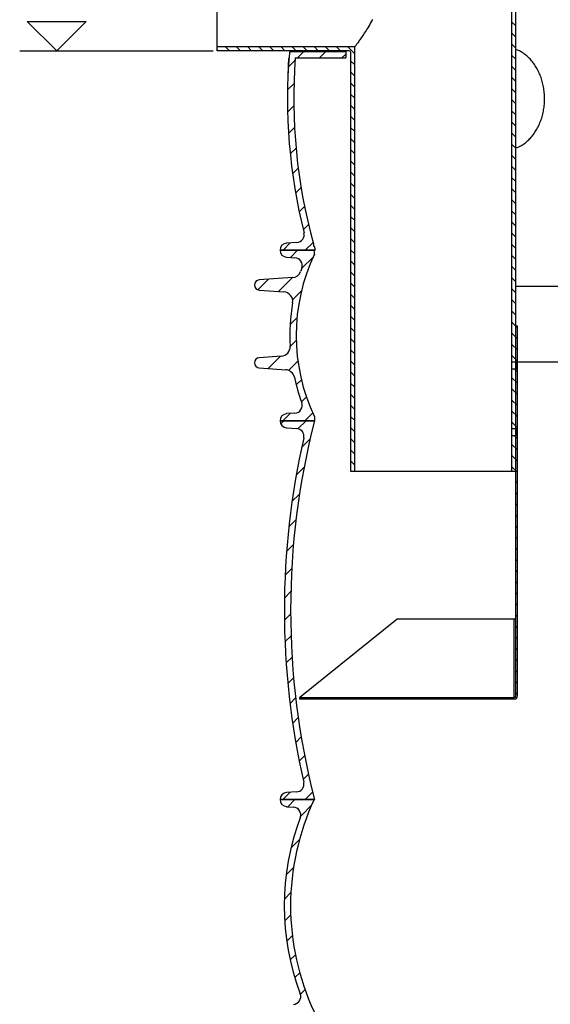
# Model space of a CAD drawing. Units: millimetres. Extents: x 3557 to 23212, y -4039 to 8803.
# Drawn here: x 5139 to 5814, y 2188 to 3441 of the extents above; entities that cross this region are included whole.
import ezdxf

# ---------------------------------------------------------------- set-up
doc = ezdxf.new("R2010")
doc.units = ezdxf.units.MM
doc.layers.add('kote', color=152, linetype='Continuous')

msp = doc.modelspace()

# ---------------------------------------------------------------- linework, layer by layer
at = {"linetype": 'Continuous'}
for p, q in [((5765.2, 3005.4), (5765.2, 3600.9)), ((5770.2, 2580.1), (5770.2, 3600.9)), ((5390.2, 3400.9), (5390.2, 3560.9)), ((5770.2, 3432.5), (5765.2, 3437.5)), ((5770.2, 3418.3), (5765.2, 3423.3)), ((5567, 3408.3), (5566, 3407)), ((5567.9, 3409.6), (5567, 3408.3)), ((5569, 3411.1), (5567.9, 3409.6)), ((5570.3, 3412.9), (5569, 3411.1)), ((5770.2, 3404.2), (5765.2, 3409.2)), ((5565.2, 3405.9), (5390.2, 3405.9)), ((5391.6, 3400.9), (5390.2, 3402.4)), ((5558.2, 3400.9), (5390.2, 3400.9)), ((5405.8, 3400.9), (5400.8, 3405.9)), ((5419.9, 3400.9), (5414.9, 3405.9)), ((5434.1, 3400.9), (5429.1, 3405.9)), ((5448.2, 3400.9), (5443.2, 3405.9)), ((5462.4, 3400.9), (5457.4, 3405.9)), ((5476.5, 3400.9), (5471.5, 3405.9)), ((5482.7, 3400.9), (5482.1, 3398.3)), ((5484.1, 3399.9), (5484.3, 3400.9)), ((5484.1, 3399.9), (5553.8, 3399.9)), ((5490.6, 3400.9), (5485.6, 3405.9)), ((5492.3, 3391.9), (5500.3, 3399.9)), ((5504.8, 3400.9), (5499.8, 3405.9)), ((5518.9, 3400.9), (5513.9, 3405.9)), ((5520.6, 3391.9), (5528.6, 3399.9)), ((5533.1, 3400.9), (5528.1, 3405.9)), ((5547.2, 3400.9), (5542.2, 3405.9)), ((5548.9, 3391.9), (5553.8, 3396.8)), ((5553.8, 3400.9), (5553.8, 3391.9)), ((5565.2, 3397.1), (5556.3, 3405.9)), ((5560.2, 2865.9), (5560.2, 3398.9)), ((5566, 3407), (5565.2, 3405.9)), ((5565.2, 2865.9), (5565.2, 3405.9)), ((5770.2, 3390.1), (5765.2, 3395.1)), ((5480.6, 3383.2), (5480.5, 3380)), ((5480.7, 3386.2), (5480.6, 3383.2)), ((5480.6, 3383.2), (5481, 3383.2)), ((5480.8, 3386.6), (5480.7, 3386.2)), ((5480.7, 3386.2), (5481.2, 3386.2)), ((5480.8, 3386.6), (5481.2, 3386.6)), ((5481, 3390.2), (5480.9, 3389.6)), ((5480.9, 3389.6), (5481.5, 3389.6)), ((5480.9, 3380.4), (5489.4, 3389)), ((5481.1, 3390.8), (5481, 3390.2)), ((5481.3, 3391.4), (5481.1, 3390.8)), ((5481.3, 3391.4), (5481.6, 3391.4)), ((5489.6, 3391.9), (5553.8, 3391.9)), ((5565.2, 3382.9), (5560.2, 3387.9)), ((5480.4, 3374.6), (5480.3, 3374.5)), ((5480.3, 3374.5), (5480.3, 3374.5)), ((5480.3, 3374.5), (5480.3, 3374.4)), ((5480.3, 3374.4), (5480.3, 3371.6)), ((5480.3, 3374.4), (5480.5, 3374.4)), ((5480.3, 3371.6), (5480.4, 3371.6)), ((5480.5, 3376.2), (5480.4, 3375.8)), ((5480.4, 3375.8), (5480.4, 3375.5)), ((5480.4, 3375.5), (5480.4, 3375.4)), ((5480.4, 3375.4), (5480.4, 3375.3)), ((5480.4, 3375.3), (5480.4, 3375.2)), ((5480.4, 3375.2), (5480.4, 3375.1)), ((5480.4, 3375), (5480.6, 3375)), ((5480.4, 3374.9), (5480.4, 3374.9)), ((5480.4, 3374.9), (5480.4, 3374.9)), ((5480.4, 3374.8), (5480.4, 3374.8)), ((5480.4, 3374.8), (5480.4, 3374.8)), ((5480.4, 3374.8), (5480.4, 3374.8)), ((5480.4, 3374.8), (5480.4, 3374.7)), ((5480.4, 3374.7), (5480.4, 3374.7)), ((5480.4, 3374.7), (5480.4, 3374.7)), ((5480.4, 3374.7), (5480.4, 3374.6)), ((5480.5, 3380), (5480.5, 3377.5)), ((5480.5, 3377.5), (5480.5, 3376.2)), ((5480.5, 3376.3), (5480.6, 3376.3)), ((5565.2, 3368.8), (5560.2, 3373.8)), ((5770.2, 3375.9), (5765.2, 3380.9)), ((5479.8, 3351.1), (5488, 3359.2)), ((5565.2, 3354.6), (5560.2, 3359.6)), ((5770.2, 3361.8), (5765.2, 3366.8)), ((5565.2, 3340.5), (5560.2, 3345.5)), ((5770.2, 3347.6), (5765.2, 3352.6)), ((5770.2, 3333.5), (5765.2, 3338.5)), ((5479.9, 3322.9), (5487.7, 3330.7)), ((5565.2, 3326.4), (5560.2, 3331.4)), ((5770.2, 3319.3), (5765.2, 3324.3)), ((5565.2, 3312.2), (5560.2, 3317.2)), ((5770.2, 3305.2), (5765.2, 3310.2)), ((5481.1, 3295.8), (5488.6, 3303.4)), ((5565.2, 3298.1), (5560.2, 3303.1)), ((5770.2, 3291.1), (5765.2, 3296.1)), ((5565.2, 3283.9), (5560.2, 3288.9)), ((5770.2, 3276.9), (5765.2, 3281.9)), ((5483.2, 3269.7), (5490.6, 3277)), ((5565.2, 3269.8), (5560.2, 3274.8)), ((5565.2, 3255.6), (5560.2, 3260.6)), ((5770.2, 3262.8), (5765.2, 3267.8)), ((5486.2, 3244.4), (5493.4, 3251.5)), ((5565.2, 3241.5), (5560.2, 3246.5)), ((5770.2, 3248.6), (5765.2, 3253.6)), ((5565.2, 3227.4), (5560.2, 3232.4)), ((5770.2, 3234.5), (5765.2, 3239.5)), ((5490, 3219.9), (5497, 3226.9)), ((5770.2, 3220.3), (5765.2, 3225.3)), ((5565.2, 3213.2), (5560.2, 3218.2)), ((5770.2, 3206.2), (5765.2, 3211.2)), ((5494.6, 3196.2), (5501.4, 3203)), ((5565.2, 3199.1), (5560.2, 3204.1)), ((5770.2, 3192.1), (5765.2, 3197.1)), ((5565.2, 3184.9), (5560.2, 3189.9)), ((5770.2, 3177.9), (5765.2, 3182.9)), ((5499.8, 3173.1), (5506.5, 3179.8)), ((5565.2, 3170.8), (5560.2, 3175.8)), ((5491.6, 3157.1), (5478.6, 3156.3)), ((5502.3, 3147.3), (5512.2, 3157.2)), ((5565.2, 3156.6), (5560.2, 3161.6)), ((5770.2, 3163.8), (5765.2, 3168.8)), ((5515, 3147.3), (5470.2, 3147.3)), ((5470.2, 3147.3), (5514.1, 3147.3)), ((5474, 3147.3), (5483.3, 3156.6)), ((5483.4, 3138), (5492.6, 3147.3)), ((5512.8, 3155.3), (5512.8, 3151.9)), ((5513.6, 3152.3), (5512.8, 3151.9)), ((5514.1, 3142.2), (5514.1, 3147.3)), ((5565.2, 3142.5), (5560.2, 3147.5)), ((5770.2, 3149.6), (5765.2, 3154.6)), ((5478.6, 3138.3), (5489.1, 3137.7)), ((5497.8, 3124.2), (5512.6, 3138.9)), ((5565.2, 3128.4), (5560.2, 3133.4)), ((5770.2, 3135.5), (5765.2, 3140.5)), ((5497.9, 3124.2), (5496.5, 3120.4)), ((5565.2, 3114.2), (5560.2, 3119.2)), ((5770.2, 3121.4), (5765.2, 3126.4)), ((5442.1, 3096.8), (5455.6, 3110.2)), ((5486, 3112.4), (5443.7, 3109.4)), ((5468.4, 3094.7), (5486, 3112.4)), ((5770.2, 3107.2), (5765.2, 3112.2)), ((5443.7, 3096.4), (5475.2, 3094.2)), ((5486.2, 3084.2), (5497.5, 3095.6)), ((5565.2, 3100.1), (5560.2, 3105.1)), ((5770.2, 3093.1), (5765.2, 3098.1)), ((5770.2, 3101.3), (6167.9, 3101.3)), ((5565.2, 3085.9), (5560.2, 3090.9)), ((5770.2, 3078.9), (5765.2, 3083.9)), ((5565.2, 3071.8), (5560.2, 3076.8)), ((5770.2, 3064.8), (5765.2, 3069.8)), ((5483.1, 3052.9), (5491.8, 3061.6)), ((5565.2, 3057.7), (5560.2, 3062.7)), ((5565.2, 3043.5), (5560.2, 3048.5)), ((5772.2, 3048.6), (5765.2, 3055.6)), ((5770.2, 3050.9), (5772.2, 3050.9)), ((5772.2, 2580.1), (5772.2, 3050.9)), ((5483.1, 3024.6), (5490.8, 3032.3)), ((5565.2, 3029.4), (5560.2, 3034.4)), ((5772.2, 3034.5), (5765.2, 3041.5)), ((5565.2, 3015.2), (5560.2, 3020.2)), ((5772.2, 3020.4), (5765.2, 3027.4)), ((5471.9, 3012.4), (5443.7, 3010.5)), ((5455.2, 2996.7), (5470.9, 3012.4)), ((5772.2, 3006.2), (5765.2, 3013.2)), ((5443.7, 2997.5), (5477.5, 2995.1)), ((5481.1, 2994.3), (5492.9, 3006.1)), ((5565.2, 3001.1), (5560.2, 3006.1)), ((5765.1, 3004.7), (5765.2, 3005.2)), ((5765.1, 3004.2), (5765.1, 3004.7)), ((5765.1, 3003.7), (5765.1, 3004.2)), ((5765.1, 3003.1), (5765.1, 3003.7)), ((5765.1, 3002.6), (5765.1, 3003.1)), ((5765.1, 3002.1), (5765.1, 3002.6)), ((5765.1, 3001.6), (5765.1, 3002.1)), ((5765.1, 3001.1), (5765.1, 3001.6)), ((5765.1, 3000.6), (5765.1, 3001.1)), ((5765.1, 3000.1), (5765.1, 3000.6)), ((5765.1, 2999.6), (5765.1, 3000.1)), ((5765.1, 2998.5), (5765.1, 2998.9)), ((5765.1, 2997.9), (5765.1, 2998.5)), ((5765.1, 2997.4), (5765.1, 2997.9)), ((5765.2, 2996.8), (5765.1, 2997.4)), ((5765.2, 3005.2), (5765.2, 3005.4)), ((5765.2, 3005.4), (5772.2, 3005.4)), ((5765.2, 2996.4), (5765.2, 2996.8)), ((5765.2, 2920.4), (5765.2, 2996.4)), ((5765.2, 2996.4), (5772.2, 2996.4)), ((5772.2, 2992.1), (5767.9, 2996.4)), ((5770.2, 3005), (5770.1, 3004.6)), ((5770.1, 3004.6), (5770.1, 3004.1)), ((5770.1, 3004.1), (5770.1, 3003.5)), ((5770.1, 3003.5), (5770.1, 3002.8)), ((5770.1, 3002.8), (5770.1, 3002.4)), ((5770.1, 3002.4), (5770.1, 3001.9)), ((5770.1, 3001.9), (5770.1, 3001.4)), ((5770.1, 3001.4), (5770.1, 3000.9)), ((5770.1, 3000.9), (5770.1, 3000.4)), ((5770.1, 2999.6), (5770.1, 2999.2)), ((5770.1, 2999.2), (5770.1, 2998.5)), ((5770.1, 2998.5), (5770.1, 2997.9)), ((5770.1, 2997.9), (5770.1, 2997.4)), ((5770.1, 2997.4), (5770.2, 2996.8)), ((5770.2, 3005.4), (5770.2, 3005)), ((5770.2, 2996.8), (5770.2, 2996.4)), ((5772.2, 3005.3), (6170.7, 3005.3)), ((5490.8, 2975.8), (5497.4, 2982.4)), ((5565.2, 2986.9), (5560.2, 2991.9)), ((5772.2, 2977.9), (5765.2, 2984.9)), ((5565.2, 2972.8), (5560.2, 2977.8)), ((5772.2, 2963.8), (5765.2, 2970.8)), ((5497.6, 2954.2), (5503.8, 2960.5)), ((5565.2, 2958.7), (5560.2, 2963.7)), ((5772.2, 2949.6), (5765.2, 2956.6)), ((5565.2, 2944.5), (5560.2, 2949.5)), ((5473.6, 2930.3), (5482.9, 2939.5)), ((5489.1, 2939.9), (5478.6, 2939.3)), ((5501.9, 2930.3), (5511.9, 2940.2)), ((5514.1, 2935.4), (5514.1, 2930.3)), ((5565.2, 2930.4), (5560.2, 2935.4)), ((5772.2, 2935.5), (5765.2, 2942.5)), ((5514.1, 2930.3), (5470.2, 2930.3)), ((5470.2, 2930.3), (5513.9, 2930.3)), ((5471.1, 2926.3), (5475.1, 2930.3)), ((5478.6, 2921.3), (5491.3, 2920.5)), ((5493.3, 2920.2), (5503.4, 2930.3)), ((5565.2, 2916.2), (5560.2, 2921.2)), ((5765.1, 2919.6), (5765.2, 2920)), ((5765.1, 2919.1), (5765.1, 2919.6)), ((5765.1, 2918.5), (5765.1, 2919.1)), ((5772.2, 2921.4), (5765.2, 2928.4)), ((5765.2, 2920), (5765.2, 2920.4)), ((5765.2, 2920.4), (5772.2, 2920.4)), ((5770.2, 2920), (5770.1, 2919.6)), ((5770.1, 2919.6), (5770.1, 2919.1)), ((5770.1, 2919.1), (5770.1, 2918.5)), ((5770.2, 2920.4), (5770.2, 2920)), ((5497.7, 2896.4), (5508.3, 2906.9)), ((5565.2, 2902.1), (5560.2, 2907.1)), ((5765.1, 2917.8), (5765.1, 2918.5)), ((5765.1, 2917.4), (5765.1, 2917.8)), ((5765.1, 2916.9), (5765.1, 2917.4)), ((5765.1, 2916.4), (5765.1, 2916.9)), ((5765.1, 2915.9), (5765.1, 2916.4)), ((5765.1, 2915.4), (5765.1, 2915.9)), ((5765.1, 2914.9), (5765.1, 2915.4)), ((5765.1, 2914.4), (5765.1, 2914.9)), ((5765.1, 2913.9), (5765.1, 2914.4)), ((5765.1, 2913.5), (5765.1, 2913.9)), ((5765.1, 2912.9), (5765.1, 2913.5)), ((5765.1, 2912.4), (5765.1, 2912.9)), ((5765.2, 2911.8), (5765.1, 2912.4)), ((5765.2, 2911.4), (5765.2, 2911.8)), ((5765.2, 2865.9), (5765.2, 2911.4)), ((5765.2, 2911.4), (5772.2, 2911.4)), ((5772.2, 2907.2), (5768, 2911.4)), ((5770.1, 2918.5), (5770.1, 2917.8)), ((5770.1, 2917.8), (5770.1, 2917.4)), ((5770.1, 2917.4), (5770.1, 2916.9)), ((5770.1, 2916.9), (5770.1, 2916.4)), ((5770.1, 2916.4), (5770.1, 2915.9)), ((5770.1, 2915.9), (5770.1, 2915.4)), ((5770.1, 2914.6), (5770.1, 2914.2)), ((5770.1, 2914.2), (5770.1, 2913.5)), ((5770.1, 2913.5), (5770.1, 2912.9)), ((5770.1, 2912.9), (5770.1, 2912.4)), ((5770.1, 2912.4), (5770.2, 2911.8)), ((5770.2, 2911.8), (5770.2, 2911.4)), ((5772.2, 2893.1), (5765.2, 2900.1)), ((5565.2, 2887.9), (5560.2, 2892.9)), ((5772.2, 2878.9), (5765.2, 2885.9)), ((5490.8, 2861.2), (5500.8, 2871.2)), ((5565.2, 2873.8), (5560.2, 2878.8)), ((5772.2, 2864.8), (5765.2, 2871.8)), ((5770.2, 2865.9), (5560.2, 2865.9)), ((5772.2, 2850.7), (5770.2, 2852.7)), ((5485.4, 2827.5), (5494.9, 2837)), ((5772.2, 2836.5), (5770.2, 2838.5)), ((5772.2, 2822.4), (5770.2, 2824.4)), ((5772.2, 2808.2), (5770.2, 2810.2)), ((5481.4, 2795.2), (5490.5, 2804.3)), ((5772.2, 2794.1), (5770.2, 2796.1)), ((5772.2, 2779.9), (5770.2, 2781.9)), ((5478.5, 2764.1), (5487.3, 2772.8)), ((5772.2, 2765.8), (5770.2, 2767.8)), ((5772.2, 2751.7), (5770.2, 2753.7)), ((5476.7, 2733.9), (5485.1, 2742.4)), ((5772.2, 2737.5), (5770.2, 2739.5)), ((5772.2, 2723.4), (5770.2, 2725.4)), ((5475.8, 2704.7), (5484, 2712.9)), ((5772.2, 2709.2), (5770.2, 2711.2)), ((5772.2, 2695.1), (5770.2, 2697.1)), ((5475.8, 2676.4), (5483.7, 2684.4)), ((5772.2, 2680.9), (5770.2, 2682.9)), ((5619.2, 2678), (5495.4, 2578.2)), ((5768.2, 2678), (5619.2, 2678)), ((5768.2, 2578.2), (5768.2, 2678)), ((5772.2, 2666.8), (5770.2, 2668.8)), ((5476.5, 2648.9), (5484.2, 2656.6)), ((5772.2, 2652.7), (5770.2, 2654.7)), ((5772.2, 2638.5), (5770.2, 2640.5)), ((5478, 2622.1), (5485.5, 2629.6)), ((5772.2, 2624.4), (5770.2, 2626.4)), ((5772.2, 2610.2), (5770.2, 2612.2)), ((5480.1, 2595.9), (5487.5, 2603.3)), ((5772.2, 2596.1), (5770.2, 2598.1)), ((5772.2, 2582), (5770.2, 2584)), ((5482.9, 2570.4), (5490.1, 2577.6)), ((5495.2, 2578), (5495.4, 2578.2)), ((5495.2, 2576.1), (5495.2, 2578)), ((5495.2, 2576.1), (5495.2, 2576.1)), ((5768.2, 2576.1), (5495.2, 2576.1)), ((5495.3, 2578.1), (5768.2, 2578.1)), ((5495.4, 2578.2), (5768.2, 2578.2)), ((5509.4, 2576.1), (5507.4, 2578.1)), ((5523.5, 2576.1), (5521.5, 2578.1)), ((5537.6, 2576.1), (5535.6, 2578.1)), ((5551.8, 2576.1), (5549.8, 2578.1)), ((5565.9, 2576.1), (5563.9, 2578.1)), ((5580.1, 2576.1), (5578.1, 2578.1)), ((5594.2, 2576.1), (5592.2, 2578.1)), ((5608.3, 2576.1), (5606.3, 2578.1)), ((5622.5, 2576.1), (5620.5, 2578.1)), ((5636.6, 2576.1), (5634.6, 2578.1)), ((5650.8, 2576.1), (5648.8, 2578.1)), ((5664.9, 2576.1), (5662.9, 2578.1)), ((5679.1, 2576.1), (5677.1, 2578.1)), ((5693.2, 2576.1), (5691.2, 2578.1)), ((5707.3, 2576.1), (5705.3, 2578.1)), ((5721.5, 2576.1), (5719.5, 2578.1)), ((5735.6, 2576.1), (5733.6, 2578.1)), ((5749.8, 2576.1), (5747.8, 2578.1)), ((5763.9, 2576.1), (5761.9, 2578.1)), ((5768.2, 2578.1), (5768.2, 2578.2)), ((5486.3, 2545.5), (5493.3, 2552.6)), ((5490.2, 2521.1), (5497.1, 2528.1)), ((5494.6, 2497.3), (5501.4, 2504.1)), ((5499.6, 2474), (5506.3, 2480.7)), ((5473.9, 2448.3), (5483.2, 2457.6)), ((5491.3, 2458.1), (5478.6, 2457.3)), ((5502.2, 2448.3), (5511.6, 2457.7)), ((5513.9, 2448.3), (5470.2, 2448.3)), ((5470.2, 2448.3), (5513.7, 2448.3)), ((5480.1, 2439.2), (5489.1, 2448.3)), ((5478.6, 2439.3), (5487.3, 2438.7)), ((5496.5, 2427.4), (5510.6, 2441.5)), ((5484.3, 2386.9), (5495, 2397.6)), ((5478.1, 2352.4), (5487.4, 2361.7)), ((5475.8, 2321.8), (5484.1, 2330.1)), ((5476.3, 2294), (5483.9, 2301.6)), ((5478.9, 2268.3), (5485.9, 2275.4)), ((5483.2, 2244.4), (5489.8, 2251)), ((5489.1, 2221.9), (5495.3, 2228.1)), ((5496.2, 2200.8), (5502, 2206.6))]:
    msp.add_line(p, q, dxfattribs=at)
for points in [[(5587.7, 3440.6), (5586.6, 3438.5), (5585.4, 3436.3), (5584.3, 3434.3), (5583.1, 3432.3), (5581.9, 3430.3), (5580.8, 3428.4), (5579.6, 3426.6), (5578.5, 3424.9), (5577.4, 3423.2), (5576.4, 3421.7), (5575.4, 3420.2), (5574.4, 3418.8), (5573.5, 3417.4), (5572.6, 3416.2), (5571.8, 3415), (5571.1, 3413.9), (5570.3, 3412.9)], [(5799, 3374.8), (5798.2, 3376.3), (5797.5, 3377.8), (5796.7, 3379.2), (5795.8, 3380.6), (5795, 3382), (5794.1, 3383.3), (5793.2, 3384.6), (5792.2, 3385.8), (5791.3, 3387.1), (5790.3, 3388.2), (5789.3, 3389.4), (5788.3, 3390.5), (5787.3, 3391.6), (5786.2, 3392.6), (5785.1, 3393.6), (5784.1, 3394.5), (5783, 3395.4), (5781.8, 3396.3), (5780.7, 3397.1), (5779.6, 3397.9), (5778.4, 3398.7), (5777.2, 3399.4), (5776.1, 3400.1), (5774.9, 3400.7), (5773.7, 3401.3), (5772.5, 3401.8), (5771.2, 3402.3), (5770.2, 3402.7)], [(5480.9, 3389.6), (5480.9, 3389.1), (5480.8, 3386.6)], [(5480.4, 3375.1), (5480.4, 3375.1), (5480.4, 3375), (5480.4, 3375), (5480.4, 3375)], [(5480.4, 3375), (5480.4, 3375), (5480.4, 3375), (5480.4, 3375), (5480.4, 3374.9), (5480.4, 3374.9)], [(5480.4, 3374.9), (5480.4, 3374.9), (5480.4, 3374.8)], [(5777.8, 3280.8), (5779, 3281.5), (5780.1, 3282.3), (5781.2, 3283.1), (5782.4, 3284), (5783.5, 3284.9), (5784.6, 3285.8), (5785.7, 3286.8), (5786.7, 3287.8), (5787.8, 3288.8), (5788.8, 3289.9), (5789.8, 3291), (5790.8, 3292.2), (5791.7, 3293.4), (5792.7, 3294.6), (5793.6, 3295.9), (5794.5, 3297.2), (5795.4, 3298.5), (5796.2, 3299.9), (5797, 3301.3), (5797.8, 3302.8), (5798.6, 3304.2), (5799.3, 3305.8), (5800, 3307.3), (5800.7, 3308.9), (5801.4, 3310.4), (5802, 3312.1), (5802.6, 3313.7), (5803.1, 3315.4), (5803.6, 3317.1), (5804.1, 3318.8), (5804.5, 3320.5), (5804.9, 3322.3), (5805.3, 3324), (5805.6, 3325.8), (5805.9, 3327.6), (5806.1, 3329.4), (5806.3, 3331.2), (5806.5, 3333), (5806.6, 3334.9), (5806.7, 3336.7), (5806.8, 3338.5), (5806.8, 3340.4), (5806.8, 3342.2), (5806.7, 3344), (5806.6, 3345.9), (5806.4, 3347.7), (5806.2, 3349.5), (5806, 3351.3), (5805.8, 3353.1), (5805.4, 3354.9), (5805.1, 3356.7), (5804.7, 3358.4), (5804.3, 3360.2), (5803.9, 3361.9), (5803.4, 3363.6), (5802.8, 3365.3), (5802.3, 3366.9), (5801.7, 3368.6), (5801.1, 3370.2), (5800.4, 3371.8), (5799.7, 3373.3), (5799, 3374.8)], [(5770.2, 3277.1), (5770.6, 3277.3), (5771.8, 3277.8), (5773, 3278.3), (5774.2, 3278.9), (5775.4, 3279.5), (5776.6, 3280.1), (5777.8, 3280.8)], [(5765.1, 2998.9), (5765.1, 2999.4), (5765.1, 2999.6)], [(5770.1, 3000.4), (5770.1, 3000.1), (5770.1, 2999.6)], [(5770.1, 2915.4), (5770.1, 2915.1), (5770.1, 2914.6)], [(5768.2, 2678), (5768.3, 2678), (5768.4, 2678), (5768.6, 2678), (5768.7, 2678.1), (5768.9, 2678.1), (5769, 2678.2), (5769.1, 2678.2), (5769.2, 2678.3), (5769.3, 2678.4), (5769.5, 2678.5), (5769.6, 2678.6), (5769.7, 2678.7), (5769.8, 2678.8), (5769.8, 2678.9), (5769.9, 2679), (5770, 2679.2), (5770, 2679.3), (5770.1, 2679.5), (5770.1, 2679.6), (5770.2, 2679.8), (5770.2, 2679.9), (5770.2, 2680.1)], [(5768.2, 2578.2), (5768.3, 2578.2), (5768.5, 2578.2), (5768.6, 2578.2), (5768.7, 2578.2), (5768.9, 2578.3), (5769, 2578.3), (5769.1, 2578.4), (5769.3, 2578.5), (5769.4, 2578.5), (5769.5, 2578.6), (5769.6, 2578.7), (5769.7, 2578.8), (5769.8, 2578.9), (5769.9, 2579), (5769.9, 2579.2), (5770, 2579.3), (5770, 2579.4), (5770.1, 2579.5), (5770.1, 2579.7), (5770.2, 2579.8), (5770.2, 2579.9), (5770.2, 2580.1)]]:
    msp.add_lwpolyline(points, dxfattribs=at)
for centre, radius, start, end in [((6179.7, 3339.9), 700, 175.2375, 194.0942), ((5484.1, 3397.9), 2, 90, 175.2375), ((5558.2, 3398.9), 2, 360, 90), ((6179.7, 3339.9), 692, 175.6945, 195.4739), ((5491, 3167), 10, 273.4219, 14.0942), ((5479.2, 3147.3), 9, 93.4219, 180), ((5479.2, 3147.3), 9, 180, 266.4193), ((6179.7, 3339.9), 692, 195.733, 196.1637), ((5488.5, 3127.7), 10, 339.8442, 86.4193), ((5730.6, 3038.8), 239.9, 154.4718, 205.5282), ((5485.1, 3124.3), 12, 274, 340.7876), ((5730.6, 3038.8), 247.9, 159.8442, 160.7876), ((5444.2, 3102.9), 6.5, 94, 266), ((5474.3, 3082.3), 12, 350.3716, 86), ((5730.6, 3038.8), 247.9, 170.3716, 183.1699), ((5471.1, 3024.4), 12, 274, 3.1699), ((5444.2, 3004), 6.5, 94, 266), ((5476.7, 2983.2), 12, 12.3543, 86), ((5730.6, 3038.8), 247.9, 192.3543, 200.1558), ((5488.5, 2949.9), 10, 273.5807, 20.1558), ((5479.2, 2930.3), 9, 93.5807, 180), ((5479.2, 2930.3), 9, 180, 266.4509), ((6458.7, 2689.3), 975, 165.6896, 194.3104), ((5490.6, 2910.5), 10, 347.126, 86.4509), ((6458.7, 2689.3), 983, 167.126, 192.874), ((5768.2, 2580.1), 4, 270, 0), ((5768.2, 2580.1), 2, 270, 0), ((5490.6, 2468), 10, 273.5491, 12.874), ((5479.2, 2448.3), 9, 93.5491, 180), ((5479.2, 2448.3), 9, 180, 266.1214), ((5802.4, 2313.3), 318.8, 154.9424, 205.0576), ((5486.6, 2428.7), 10, 339.4402, 86.1214), ((5794.4, 2313.3), 318.8, 159.4402, 200.5598), ((5486.6, 2197.8), 10, 273.8786, 20.5598)]:
    msp.add_arc(centre, radius, start, end, dxfattribs=at)
at = {"layer": 'kote'}
for p, q in [((5186.1, 3400.9), (5148.6, 3438.3)), ((5148.6, 3438.3), (5223.5, 3438.3)), ((5223.5, 3438.3), (5186.1, 3400.9)), ((5139, 3400.9), (5385.2, 3400.9))]:
    msp.add_line(p, q, dxfattribs=at)

doc.saveas('drawing.dxf')
